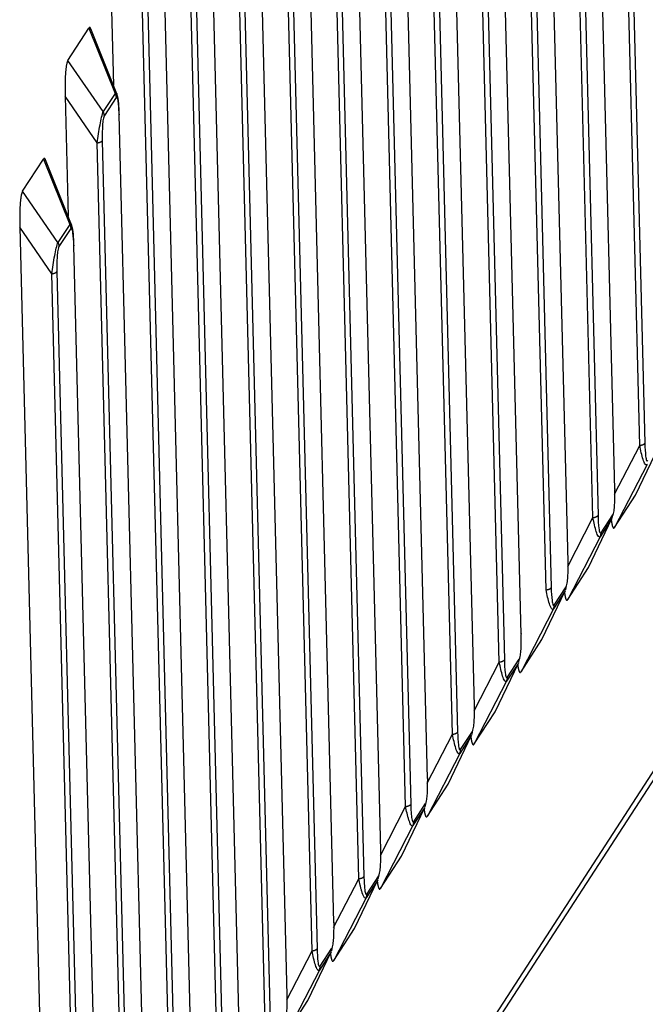
# Model space of a CAD drawing. Extents: x 33 to 1467, y 37 to 1093.
# Drawn here: x 1150 to 1170, y 744 to 776 of the extents above; entities that cross this region are included whole.
import ezdxf

# ---------------------------------------------------------------- set-up
doc = ezdxf.new("R2010")
doc.units = 0
doc.header["$LTSCALE"] = 20
doc.header["$MEASUREMENT"] = 0
doc.layers.add('6', color=7, linetype='CONTINUOUS')

msp = doc.modelspace()

# ---------------------------------------------------------------- linework, layer by layer
at = {"layer": '6', "color": 7, "linetype": 'Continuous'}
for p, q in [((1168.747, 803.498), (1169.78, 762.323)), ((1169.615, 762.253), (1168.581, 803.429)), ((1168.809, 760.825), (1167.775, 802.001)), ((1168.1, 759.918), (1167.067, 801.093)), ((1167.232, 801.163), (1168.265, 759.987)), ((1167.294, 758.49), (1166.261, 799.665)), ((1166.585, 757.582), (1165.552, 798.757)), ((1165.717, 798.827), (1166.751, 757.652)), ((1165.779, 756.154), (1164.746, 797.33)), ((1164.202, 796.492), (1165.236, 755.316)), ((1165.07, 755.247), (1164.037, 796.422)), ((1164.264, 753.819), (1163.231, 794.994)), ((1163.556, 752.911), (1162.522, 794.086)), ((1162.687, 794.156), (1163.721, 752.981)), ((1162.75, 751.483), (1161.716, 792.658)), ((1162.041, 750.575), (1161.007, 791.751)), ((1161.172, 791.82), (1162.206, 750.645)), ((1161.235, 749.148), (1160.201, 790.323)), ((1159.658, 789.485), (1160.691, 748.31)), ((1160.526, 748.24), (1159.492, 789.415)), ((1159.72, 746.812), (1158.686, 787.987)), ((1159.011, 745.904), (1157.977, 787.08)), ((1158.143, 787.149), (1159.176, 745.974)), ((1158.205, 744.476), (1157.171, 785.652)), ((1157.496, 743.569), (1156.462, 784.744)), ((1156.628, 784.814), (1157.661, 743.638)), ((1156.69, 742.141), (1155.704, 781.417)), ((1155.161, 780.579), (1156.147, 741.303)), ((1155.981, 741.233), (1154.995, 780.51)), ((1152.49, 777.782), (1152.587, 773.903)), ((1155.175, 739.805), (1154.237, 777.183)), ((1154.466, 738.897), (1153.528, 776.275)), ((1153.693, 776.345), (1154.632, 738.967)), ((1151.115, 774.709), (1151.79, 775.749)), ((1151.79, 775.749), (1152.637, 773.638)), ((1152.7, 773.621), (1151.854, 775.73)), ((1152.257, 773.052), (1151.115, 774.709)), ((1151.023, 773.547), (1151.12, 769.669)), ((1152.061, 772.041), (1151.023, 773.547)), ((1152.637, 773.638), (1152.257, 773.052)), ((1152.671, 773.51), (1152.291, 772.924)), ((1153.66, 737.47), (1152.77, 772.949)), ((1152.776, 772.949), (1152.776, 772.968)), ((1152.951, 736.562), (1152.061, 772.041)), ((1152.226, 772.111), (1153.117, 736.632)), ((1149.647, 770.475), (1150.322, 771.515)), ((1150.322, 771.515), (1151.17, 769.404)), ((1151.233, 769.387), (1150.387, 771.496)), ((1150.789, 768.818), (1149.647, 770.475)), ((1151.17, 769.404), (1150.789, 768.818)), ((1149.555, 769.313), (1150.482, 732.379)), ((1150.594, 767.807), (1149.555, 769.313)), ((1151.204, 769.275), (1150.823, 768.689)), ((1152.145, 735.134), (1151.303, 768.714)), ((1151.309, 768.714), (1151.309, 768.734)), ((1151.437, 734.226), (1150.594, 767.807)), ((1150.759, 767.876), (1151.602, 734.296)), ((1168.799, 760.674), (1169.615, 762.253)), ((1169.477, 760.645), (1170.232, 762.222)), ((1169.852, 761.636), (1168.802, 759.604)), ((1168.802, 759.604), (1169.477, 760.645)), ((1167.284, 758.338), (1168.1, 759.918)), ((1167.962, 758.309), (1168.717, 759.886)), ((1168.717, 759.886), (1168.337, 759.3)), ((1168.364, 759.426), (1168.745, 760.012)), ((1168.337, 759.3), (1167.287, 757.269)), ((1167.287, 757.269), (1167.962, 758.309)), ((1166.85, 757.091), (1167.23, 757.677)), ((1166.447, 755.974), (1167.202, 757.551)), ((1167.202, 757.551), (1166.822, 756.965)), ((1166.822, 756.965), (1165.773, 754.933)), ((1165.773, 754.933), (1166.447, 755.974)), ((1164.255, 753.667), (1165.07, 755.247)), ((1164.933, 753.638), (1165.687, 755.215)), ((1165.687, 755.215), (1165.307, 754.629)), ((1165.335, 754.755), (1165.715, 755.341)), ((1165.307, 754.629), (1164.258, 752.598)), ((1164.258, 752.598), (1164.933, 753.638)), ((1151.938, 723.78), (1171.188, 753.458)), ((1162.961, 740.489), (1171.2, 753.193)), ((1162.74, 751.332), (1163.556, 752.911)), ((1163.418, 751.303), (1164.172, 752.88)), ((1164.172, 752.88), (1163.792, 752.294)), ((1163.82, 752.419), (1164.2, 753.006)), ((1163.792, 752.294), (1162.743, 750.262)), ((1162.743, 750.262), (1163.418, 751.303)), ((1162.305, 750.084), (1162.685, 750.67)), ((1161.225, 748.996), (1162.041, 750.575)), ((1161.903, 748.967), (1162.657, 750.544)), ((1162.657, 750.544), (1162.277, 749.958)), ((1162.277, 749.958), (1161.228, 747.926)), ((1161.228, 747.926), (1161.903, 748.967)), ((1159.71, 746.66), (1160.526, 748.24)), ((1160.388, 746.632), (1161.143, 748.209)), ((1161.143, 748.209), (1160.762, 747.622)), ((1160.79, 747.748), (1161.17, 748.334)), ((1160.762, 747.622), (1159.713, 745.591)), ((1159.713, 745.591), (1160.388, 746.632)), ((1158.195, 744.325), (1159.011, 745.904)), ((1158.873, 744.296), (1159.628, 745.873)), ((1159.628, 745.873), (1159.248, 745.287)), ((1159.275, 745.413), (1159.655, 745.999)), ((1159.248, 745.287), (1158.198, 743.255)), ((1158.198, 743.255), (1158.873, 744.296))]:
    msp.add_line(p, q, dxfattribs=at)
for points in [[(1151.854, 775.73), (1151.852, 775.735, 0.005826), (1151.85, 775.739, 0.006379), (1151.848, 775.743, 0.007069), (1151.846, 775.747, 0.00788), (1151.844, 775.751, 0.008843), (1151.842, 775.754, 0.009913), (1151.84, 775.757, 0.011206), (1151.838, 775.76, 0.012665), (1151.836, 775.762, 0.014418), (1151.834, 775.764, 0.016368), (1151.832, 775.766, 0.018655), (1151.83, 775.768, 0.021096), (1151.828, 775.769, 0.023826), (1151.826, 775.771, 0.026524), (1151.824, 775.771, 0.028985), (1151.821, 775.772, 0.030726), (1151.819, 775.772, 0.032164), (1151.817, 775.772, 0.032958), (1151.815, 775.772, 0.031042), (1151.813, 775.771, 0.027406), (1151.81, 775.77, 0.027906), (1151.808, 775.769, 0.029694), (1151.806, 775.768, 0.019621), (1151.804, 775.766, 0.006207), (1151.802, 775.764, 0.023965), (1151.799, 775.762, 0.032093), (1151.795, 775.757, 0.012599), (1151.79, 775.749, 0.006053)], [(1151.115, 774.709), (1151.107, 774.695, 0.024159), (1151.099, 774.679, 0.018907), (1151.092, 774.661, 0.014782), (1151.085, 774.64, 0.011876), (1151.079, 774.616, 0.009683), (1151.073, 774.591, 0.00808), (1151.067, 774.563, 0.006812), (1151.061, 774.533, 0.005845), (1151.056, 774.5, 0.00506), (1151.051, 774.466, 0.004438), (1151.047, 774.43, 0.003921), (1151.043, 774.392, 0.003497), (1151.039, 774.353, 0.003143), (1151.035, 774.312, 0.002847), (1151.032, 774.27, 0.002588), (1151.03, 774.226, 0.002357), (1151.027, 774.182, 0.002186), (1151.025, 774.136, 0.00205), (1151.023, 774.089, 0.001863), (1151.022, 774.042, 0.001645), (1151.021, 773.994, 0.001673), (1151.02, 773.945, 0.001815), (1151.019, 773.895, 0.001349), (1151.019, 773.847, 0.000558), (1151.019, 773.803, 0.001678), (1151.019, 773.747, 0.002621), (1151.021, 773.661, 0.001266), (1151.023, 773.547, 0.000682)], [(1152.637, 773.638), (1152.639, 773.634, -0.003696), (1152.641, 773.63, -0.003687), (1152.643, 773.626, -0.00369), (1152.645, 773.622, -0.003711), (1152.646, 773.618, -0.003726), (1152.648, 773.614, -0.003737), (1152.65, 773.61, -0.003748), (1152.652, 773.605, -0.003761), (1152.653, 773.601, -0.003772), (1152.655, 773.597, -0.003785), (1152.656, 773.593, -0.003794), (1152.658, 773.588, -0.003803), (1152.659, 773.584, -0.003816), (1152.66, 773.58, -0.003833), (1152.661, 773.575, -0.003833), (1152.662, 773.571, -0.003819), (1152.663, 773.567, -0.00386), (1152.664, 773.562, -0.003945), (1152.665, 773.558, -0.003843), (1152.666, 773.554, -0.003599), (1152.667, 773.549, -0.003972), (1152.668, 773.545, -0.004731), (1152.668, 773.54, -0.003614), (1152.669, 773.536, -0.001275), (1152.669, 773.532, -0.005076), (1152.67, 773.527, -0.008753), (1152.67, 773.52, -0.004314), (1152.671, 773.51, -0.002297)], [(1152.291, 772.924), (1152.291, 772.928, 0.003935), (1152.29, 772.932, 0.00391), (1152.29, 772.937, 0.003896), (1152.29, 772.941, 0.003901), (1152.289, 772.946, 0.0039), (1152.289, 772.95, 0.003895), (1152.288, 772.954, 0.003888), (1152.288, 772.959, 0.003885), (1152.287, 772.963, 0.003879), (1152.286, 772.968, 0.003874), (1152.285, 772.972, 0.003866), (1152.284, 772.976, 0.003858), (1152.283, 772.981, 0.003853), (1152.282, 772.985, 0.003852), (1152.281, 772.989, 0.003834), (1152.28, 772.994, 0.003803), (1152.279, 772.998, 0.003826), (1152.277, 773.002, 0.003893), (1152.276, 773.007, 0.003775), (1152.275, 773.011, 0.00352), (1152.273, 773.015, 0.003867), (1152.271, 773.019, 0.004584), (1152.27, 773.024, 0.003483), (1152.268, 773.028, 0.001225), (1152.267, 773.031, 0.004867), (1152.265, 773.036, 0.008322), (1152.261, 773.043, 0.004072), (1152.257, 773.052, 0.002161)], [(1152.776, 772.968), (1152.776, 772.968, -0.005664), (1152.776, 772.967, -0.005677), (1152.776, 772.966, -0.00567), (1152.776, 772.966, -0.005642), (1152.776, 772.965, -0.005615), (1152.776, 772.964, -0.005584), (1152.776, 772.964, -0.005549), (1152.776, 772.963, -0.005507), (1152.775, 772.962, -0.005462), (1152.775, 772.962, -0.005413), (1152.775, 772.961, -0.005358), (1152.775, 772.96, -0.005298), (1152.775, 772.96, -0.005241), (1152.775, 772.959, -0.005186), (1152.774, 772.958, -0.005107), (1152.774, 772.958, -0.005008), (1152.774, 772.957, -0.004978), (1152.774, 772.956, -0.005), (1152.773, 772.956, -0.004786), (1152.773, 772.955, -0.004407), (1152.773, 772.954, -0.004777), (1152.773, 772.954, -0.005572), (1152.772, 772.953, -0.004165), (1152.772, 772.952, -0.001454), (1152.772, 772.952, -0.005716), (1152.771, 772.951, -0.009487), (1152.771, 772.95, -0.004519), (1152.77, 772.949, -0.002371)], [(1152.061, 772.041), (1152.069, 772.042, 0.002878), (1152.077, 772.044, 0.002903), (1152.085, 772.045, 0.002971), (1152.093, 772.047, 0.003106), (1152.1, 772.049, 0.003234), (1152.108, 772.051, 0.003361), (1152.115, 772.053, 0.003501), (1152.122, 772.054, 0.003659), (1152.13, 772.057, 0.003832), (1152.137, 772.059, 0.004019), (1152.143, 772.061, 0.004226), (1152.15, 772.063, 0.004448), (1152.156, 772.065, 0.004703), (1152.162, 772.068, 0.004982), (1152.168, 772.07, 0.005279), (1152.174, 772.073, 0.005575), (1152.179, 772.075, 0.005996), (1152.185, 772.078, 0.006522), (1152.19, 772.08, 0.006823), (1152.194, 772.083, 0.006844), (1152.199, 772.086, 0.008057), (1152.203, 772.088, 0.010336), (1152.207, 772.091, 0.008735), (1152.21, 772.094, 0.003477), (1152.213, 772.096, 0.013269), (1152.217, 772.099, 0.026691), (1152.221, 772.104, 0.0154), (1152.226, 772.111, 0.008855)], [(1150.387, 771.496), (1150.385, 771.5, 0.005831), (1150.383, 771.505, 0.006384), (1150.381, 771.509, 0.007074), (1150.379, 771.513, 0.007886), (1150.377, 771.516, 0.00885), (1150.375, 771.52, 0.009922), (1150.373, 771.523, 0.011217), (1150.371, 771.525, 0.012677), (1150.369, 771.528, 0.014432), (1150.367, 771.53, 0.016384), (1150.365, 771.532, 0.018673), (1150.363, 771.534, 0.021116), (1150.361, 771.535, 0.023848), (1150.358, 771.536, 0.026546), (1150.356, 771.537, 0.029004), (1150.354, 771.538, 0.030741), (1150.352, 771.538, 0.032172), (1150.35, 771.538, 0.032957), (1150.348, 771.537, 0.031033), (1150.345, 771.537, 0.027392), (1150.343, 771.536, 0.027887), (1150.341, 771.535, 0.029669), (1150.339, 771.533, 0.019603), (1150.336, 771.532, 0.006201), (1150.334, 771.53, 0.023942), (1150.332, 771.527, 0.03206), (1150.328, 771.522, 0.012587), (1150.322, 771.515, 0.006047)], [(1149.647, 770.474), (1149.64, 770.461, 0.024167), (1149.632, 770.445, 0.018913), (1149.625, 770.426, 0.014786), (1149.618, 770.405, 0.01188), (1149.612, 770.382, 0.009685), (1149.605, 770.356, 0.008082), (1149.6, 770.328, 0.006813), (1149.594, 770.298, 0.005846), (1149.589, 770.266, 0.005061), (1149.584, 770.232, 0.004438), (1149.58, 770.196, 0.003921), (1149.575, 770.158, 0.003497), (1149.572, 770.119, 0.003144), (1149.568, 770.078, 0.002847), (1149.565, 770.036, 0.002588), (1149.562, 769.992, 0.002358), (1149.56, 769.947, 0.002186), (1149.558, 769.902, 0.00205), (1149.556, 769.855, 0.001863), (1149.555, 769.808, 0.001645), (1149.554, 769.76, 0.001673), (1149.553, 769.711, 0.001815), (1149.552, 769.66, 0.001349), (1149.552, 769.612, 0.000558), (1149.552, 769.569, 0.001678), (1149.552, 769.513, 0.002621), (1149.553, 769.426, 0.001266), (1149.555, 769.313, 0.000682)], [(1151.17, 769.404), (1151.172, 769.4, -0.0037), (1151.174, 769.396, -0.003691), (1151.176, 769.392, -0.003694), (1151.177, 769.388, -0.003714), (1151.179, 769.384, -0.003729), (1151.181, 769.379, -0.00374), (1151.183, 769.375, -0.00375), (1151.184, 769.371, -0.003763), (1151.186, 769.367, -0.003775), (1151.188, 769.363, -0.003786), (1151.189, 769.358, -0.003796), (1151.19, 769.354, -0.003805), (1151.192, 769.35, -0.003817), (1151.193, 769.345, -0.003833), (1151.194, 769.341, -0.003833), (1151.195, 769.337, -0.003819), (1151.196, 769.332, -0.00386), (1151.197, 769.328, -0.003944), (1151.198, 769.324, -0.003842), (1151.199, 769.319, -0.003598), (1151.2, 769.315, -0.00397), (1151.2, 769.311, -0.004729), (1151.201, 769.306, -0.003612), (1151.202, 769.302, -0.001274), (1151.202, 769.298, -0.005073), (1151.203, 769.293, -0.008747), (1151.203, 769.285, -0.004311), (1151.204, 769.275, -0.002295)], [(1150.789, 768.818), (1150.791, 768.814, -0.003688), (1150.793, 768.81, -0.003679), (1150.795, 768.806, -0.003681), (1150.797, 768.802, -0.003702), (1150.799, 768.798, -0.003717), (1150.801, 768.793, -0.003728), (1150.803, 768.789, -0.003738), (1150.804, 768.785, -0.003751), (1150.806, 768.781, -0.003762), (1150.807, 768.777, -0.003774), (1150.809, 768.772, -0.003784), (1150.81, 768.768, -0.003793), (1150.812, 768.764, -0.003805), (1150.813, 768.759, -0.003821), (1150.814, 768.755, -0.003822), (1150.815, 768.751, -0.003807), (1150.816, 768.746, -0.003848), (1150.817, 768.742, -0.003933), (1150.818, 768.738, -0.003831), (1150.819, 768.733, -0.003588), (1150.82, 768.729, -0.003959), (1150.82, 768.724, -0.004716), (1150.821, 768.72, -0.003602), (1150.822, 768.716, -0.001271), (1150.822, 768.712, -0.00506), (1150.822, 768.707, -0.008725), (1150.823, 768.699, -0.004301), (1150.823, 768.689, -0.00229)], [(1151.309, 768.734), (1151.309, 768.733, -0.00567), (1151.309, 768.733, -0.005684), (1151.309, 768.732, -0.005676), (1151.309, 768.731, -0.005648), (1151.309, 768.731, -0.00562), (1151.309, 768.73, -0.005589), (1151.308, 768.729, -0.005554), (1151.308, 768.729, -0.005511), (1151.308, 768.728, -0.005466), (1151.308, 768.727, -0.005417), (1151.308, 768.727, -0.005362), (1151.308, 768.726, -0.005301), (1151.308, 768.725, -0.005244), (1151.307, 768.725, -0.005189), (1151.307, 768.724, -0.005109), (1151.307, 768.723, -0.00501), (1151.307, 768.723, -0.00498), (1151.307, 768.722, -0.005002), (1151.306, 768.721, -0.004787), (1151.306, 768.721, -0.004408), (1151.306, 768.72, -0.004778), (1151.305, 768.719, -0.005573), (1151.305, 768.719, -0.004165), (1151.305, 768.718, -0.001454), (1151.304, 768.718, -0.005716), (1151.304, 768.717, -0.009486), (1151.303, 768.716, -0.004518), (1151.303, 768.714, -0.00237)], [(1150.594, 767.807), (1150.602, 767.808, 0.002881), (1150.61, 767.809, 0.002906), (1150.618, 767.811, 0.002975), (1150.625, 767.813, 0.00311), (1150.633, 767.814, 0.003238), (1150.641, 767.816, 0.003365), (1150.648, 767.818, 0.003505), (1150.655, 767.82, 0.003664), (1150.662, 767.822, 0.003837), (1150.669, 767.824, 0.004024), (1150.676, 767.826, 0.004231), (1150.683, 767.829, 0.004453), (1150.689, 767.831, 0.004708), (1150.695, 767.833, 0.004987), (1150.701, 767.836, 0.005285), (1150.707, 767.838, 0.00558), (1150.712, 767.841, 0.006002), (1150.717, 767.843, 0.006527), (1150.722, 767.846, 0.006829), (1150.727, 767.849, 0.006849), (1150.732, 767.851, 0.008063), (1150.736, 767.854, 0.010343), (1150.74, 767.857, 0.00874), (1150.743, 767.86, 0.003479), (1150.746, 767.862, 0.013276), (1150.75, 767.865, 0.026698), (1150.754, 767.87, 0.015401), (1150.759, 767.876, 0.008854)], [(1169.615, 762.253), (1169.623, 762.255, 0.002881), (1169.631, 762.256, 0.002906), (1169.639, 762.258, 0.002974), (1169.647, 762.26, 0.003109), (1169.654, 762.261, 0.003238), (1169.662, 762.263, 0.003364), (1169.669, 762.265, 0.003504), (1169.677, 762.267, 0.003663), (1169.684, 762.269, 0.003836), (1169.691, 762.271, 0.004023), (1169.697, 762.273, 0.00423), (1169.704, 762.276, 0.004452), (1169.71, 762.278, 0.004707), (1169.717, 762.28, 0.004985), (1169.722, 762.283, 0.005283), (1169.728, 762.285, 0.005578), (1169.734, 762.288, 0.006), (1169.739, 762.29, 0.006525), (1169.744, 762.293, 0.006826), (1169.749, 762.296, 0.006846), (1169.753, 762.298, 0.008059), (1169.757, 762.301, 0.010338), (1169.761, 762.304, 0.008735), (1169.765, 762.306, 0.003477), (1169.768, 762.309, 0.013268), (1169.771, 762.312, 0.026681), (1169.775, 762.317, 0.015391), (1169.78, 762.323, 0.008848)], [(1168.1, 759.918), (1168.108, 759.919, 0.00288), (1168.116, 759.921, 0.002905), (1168.124, 759.922, 0.002973), (1168.132, 759.924, 0.003108), (1168.139, 759.926, 0.003237), (1168.147, 759.928, 0.003363), (1168.154, 759.929, 0.003503), (1168.162, 759.931, 0.003662), (1168.169, 759.933, 0.003835), (1168.176, 759.936, 0.004022), (1168.183, 759.938, 0.004229), (1168.189, 759.94, 0.004451), (1168.196, 759.942, 0.004706), (1168.202, 759.945, 0.004985), (1168.208, 759.947, 0.005282), (1168.213, 759.95, 0.005578), (1168.219, 759.952, 0.005999), (1168.224, 759.955, 0.006525), (1168.229, 759.957, 0.006826), (1168.234, 759.96, 0.006847), (1168.238, 759.963, 0.00806), (1168.242, 759.965, 0.010339), (1168.246, 759.968, 0.008737), (1168.25, 759.971, 0.003478), (1168.253, 759.973, 0.013271), (1168.256, 759.976, 0.026691), (1168.26, 759.981, 0.015398), (1168.266, 759.987, 0.008853)], [(1168.695, 759.84), (1168.697, 759.82, 0.002038), (1168.7, 759.801, 0.002156), (1168.702, 759.782, 0.002329), (1168.705, 759.764, 0.002568), (1168.708, 759.746, 0.002835), (1168.711, 759.73, 0.003129), (1168.714, 759.714, 0.003481), (1168.717, 759.699, 0.003895), (1168.72, 759.685, 0.004397), (1168.723, 759.671, 0.004987), (1168.726, 759.659, 0.00572), (1168.73, 759.647, 0.006598), (1168.733, 759.636, 0.007731), (1168.737, 759.626, 0.009137), (1168.74, 759.617, 0.010948), (1168.744, 759.61, 0.013167), (1168.748, 759.603, 0.01643), (1168.752, 759.596, 0.020995), (1168.756, 759.591, 0.026104), (1168.76, 759.587, 0.030725), (1168.763, 759.584, 0.042958), (1168.768, 759.582, 0.064686), (1168.772, 759.582, 0.056457), (1168.776, 759.582, 0.019353), (1168.78, 759.582, 0.07931), (1168.785, 759.585, 0.099163), (1168.792, 759.593, 0.031691), (1168.802, 759.604, 0.013769)], [(1168.337, 759.3), (1168.339, 759.304, 0.00411), (1168.34, 759.308, 0.00409), (1168.342, 759.312, 0.004082), (1168.344, 759.316, 0.004094), (1168.346, 759.32, 0.004099), (1168.347, 759.324, 0.004099), (1168.349, 759.328, 0.004098), (1168.35, 759.332, 0.0041), (1168.351, 759.336, 0.004099), (1168.353, 759.34, 0.004098), (1168.354, 759.344, 0.004095), (1168.355, 759.349, 0.00409), (1168.356, 759.353, 0.004089), (1168.357, 759.357, 0.004092), (1168.358, 759.361, 0.004077), (1168.359, 759.365, 0.004047), (1168.36, 759.37, 0.004075), (1168.361, 759.374, 0.004148), (1168.361, 759.378, 0.004025), (1168.362, 759.383, 0.003755), (1168.363, 759.387, 0.004128), (1168.363, 759.391, 0.004895), (1168.364, 759.396, 0.003721), (1168.364, 759.4, 0.001309), (1168.364, 759.404, 0.005201), (1168.364, 759.409, 0.008896), (1168.364, 759.416, 0.004353), (1168.364, 759.426, 0.002311)], [(1166.585, 757.582), (1166.593, 757.584, 0.002879), (1166.601, 757.585, 0.002904), (1166.609, 757.587, 0.002972), (1166.617, 757.588, 0.003107), (1166.625, 757.59, 0.003236), (1166.632, 757.592, 0.003362), (1166.64, 757.594, 0.003502), (1166.647, 757.596, 0.003661), (1166.654, 757.598, 0.003834), (1166.661, 757.6, 0.004021), (1166.668, 757.602, 0.004228), (1166.674, 757.604, 0.00445), (1166.681, 757.607, 0.004705), (1166.687, 757.609, 0.004984), (1166.693, 757.611, 0.005281), (1166.698, 757.614, 0.005577), (1166.704, 757.616, 0.005999), (1166.709, 757.619, 0.006524), (1166.714, 757.622, 0.006826), (1166.719, 757.624, 0.006847), (1166.723, 757.627, 0.008061), (1166.727, 757.63, 0.010341), (1166.731, 757.633, 0.008739), (1166.735, 757.635, 0.003479), (1166.738, 757.638, 0.013275), (1166.741, 757.641, 0.026702), (1166.745, 757.646, 0.015406), (1166.751, 757.652, 0.008858)], [(1167.18, 757.505), (1167.182, 757.485, 0.002037), (1167.185, 757.465, 0.002156), (1167.188, 757.446, 0.002328), (1167.19, 757.428, 0.002567), (1167.193, 757.411, 0.002834), (1167.196, 757.394, 0.003128), (1167.199, 757.378, 0.00348), (1167.202, 757.363, 0.003894), (1167.205, 757.349, 0.004396), (1167.208, 757.336, 0.004986), (1167.212, 757.323, 0.005719), (1167.215, 757.311, 0.006596), (1167.218, 757.301, 0.007729), (1167.222, 757.291, 0.009134), (1167.226, 757.282, 0.010944), (1167.229, 757.274, 0.013163), (1167.233, 757.267, 0.016425), (1167.237, 757.261, 0.020989), (1167.241, 757.256, 0.026098), (1167.245, 757.252, 0.03072), (1167.249, 757.249, 0.042953), (1167.253, 757.247, 0.064686), (1167.257, 757.246, 0.056465), (1167.261, 757.246, 0.019357), (1167.265, 757.246, 0.079331), (1167.27, 757.249, 0.09919), (1167.277, 757.257, 0.031697), (1167.287, 757.269, 0.013772)], [(1166.822, 756.965), (1166.824, 756.969, 0.004119), (1166.826, 756.973, 0.004098), (1166.827, 756.976, 0.004089), (1166.829, 756.98, 0.004101), (1166.831, 756.984, 0.004104), (1166.832, 756.988, 0.004104), (1166.834, 756.992, 0.004103), (1166.835, 756.996, 0.004104), (1166.837, 757.001, 0.004102), (1166.838, 757.005, 0.004101), (1166.839, 757.009, 0.004097), (1166.84, 757.013, 0.004092), (1166.841, 757.017, 0.00409), (1166.842, 757.021, 0.004092), (1166.843, 757.026, 0.004076), (1166.844, 757.03, 0.004046), (1166.845, 757.034, 0.004073), (1166.846, 757.038, 0.004146), (1166.847, 757.043, 0.004022), (1166.847, 757.047, 0.003752), (1166.848, 757.051, 0.004124), (1166.848, 757.056, 0.004889), (1166.849, 757.06, 0.003716), (1166.849, 757.064, 0.001308), (1166.849, 757.068, 0.005193), (1166.849, 757.073, 0.008881), (1166.85, 757.081, 0.004345), (1166.85, 757.091, 0.002306)], [(1165.07, 755.247), (1165.078, 755.248, 0.002878), (1165.086, 755.25, 0.002902), (1165.094, 755.251, 0.002971), (1165.102, 755.253, 0.003106), (1165.11, 755.255, 0.003234), (1165.117, 755.256, 0.003361), (1165.125, 755.258, 0.003501), (1165.132, 755.26, 0.00366), (1165.139, 755.262, 0.003833), (1165.146, 755.264, 0.00402), (1165.153, 755.267, 0.004227), (1165.159, 755.269, 0.004449), (1165.166, 755.271, 0.004704), (1165.172, 755.273, 0.004983), (1165.178, 755.276, 0.005281), (1165.184, 755.278, 0.005576), (1165.189, 755.281, 0.005999), (1165.194, 755.283, 0.006524), (1165.199, 755.286, 0.006826), (1165.204, 755.289, 0.006847), (1165.208, 755.291, 0.008061), (1165.212, 755.294, 0.010342), (1165.216, 755.297, 0.00874), (1165.22, 755.3, 0.00348), (1165.223, 755.302, 0.013279), (1165.226, 755.305, 0.026712), (1165.231, 755.31, 0.015413), (1165.236, 755.316, 0.008863)], [(1165.665, 755.169), (1165.668, 755.149, 0.002037), (1165.67, 755.13, 0.002156), (1165.673, 755.111, 0.002328), (1165.675, 755.093, 0.002567), (1165.678, 755.075, 0.002834), (1165.681, 755.059, 0.003128), (1165.684, 755.043, 0.00348), (1165.687, 755.028, 0.003894), (1165.69, 755.014, 0.004396), (1165.693, 755, 0.004986), (1165.697, 754.988, 0.005719), (1165.7, 754.976, 0.006597), (1165.704, 754.965, 0.00773), (1165.707, 754.955, 0.009136), (1165.711, 754.946, 0.010947), (1165.714, 754.938, 0.013168), (1165.718, 754.931, 0.016432), (1165.722, 754.925, 0.021), (1165.726, 754.92, 0.026115), (1165.73, 754.916, 0.030742), (1165.734, 754.913, 0.042988), (1165.738, 754.911, 0.064737), (1165.742, 754.911, 0.056498), (1165.746, 754.91, 0.019364), (1165.75, 754.911, 0.079343), (1165.755, 754.914, 0.099142), (1165.762, 754.921, 0.031674), (1165.773, 754.933, 0.013761)], [(1165.307, 754.629), (1165.309, 754.633, 0.00412), (1165.311, 754.637, 0.0041), (1165.312, 754.641, 0.004091), (1165.314, 754.645, 0.004103), (1165.316, 754.649, 0.004107), (1165.317, 754.653, 0.004107), (1165.319, 754.657, 0.004106), (1165.32, 754.661, 0.004107), (1165.322, 754.665, 0.004105), (1165.323, 754.669, 0.004104), (1165.324, 754.673, 0.0041), (1165.325, 754.677, 0.004095), (1165.327, 754.682, 0.004094), (1165.328, 754.686, 0.004096), (1165.329, 754.69, 0.004081), (1165.329, 754.694, 0.00405), (1165.33, 754.699, 0.004077), (1165.331, 754.703, 0.00415), (1165.332, 754.707, 0.004027), (1165.332, 754.712, 0.003756), (1165.333, 754.716, 0.004129), (1165.333, 754.72, 0.004895), (1165.334, 754.725, 0.00372), (1165.334, 754.729, 0.001309), (1165.334, 754.733, 0.0052), (1165.335, 754.738, 0.008893), (1165.335, 754.745, 0.004351), (1165.335, 754.755, 0.002309)], [(1163.556, 752.911), (1163.564, 752.912, 0.002882), (1163.572, 752.914, 0.002907), (1163.579, 752.916, 0.002975), (1163.587, 752.917, 0.00311), (1163.595, 752.919, 0.003238), (1163.602, 752.921, 0.003365), (1163.61, 752.923, 0.003505), (1163.617, 752.925, 0.003664), (1163.624, 752.927, 0.003837), (1163.631, 752.929, 0.004023), (1163.638, 752.931, 0.00423), (1163.645, 752.933, 0.004452), (1163.651, 752.936, 0.004708), (1163.657, 752.938, 0.004986), (1163.663, 752.94, 0.005283), (1163.669, 752.943, 0.005579), (1163.674, 752.945, 0.006), (1163.679, 752.948, 0.006525), (1163.684, 752.951, 0.006826), (1163.689, 752.953, 0.006846), (1163.693, 752.956, 0.008059), (1163.698, 752.959, 0.010337), (1163.702, 752.961, 0.008734), (1163.705, 752.964, 0.003477), (1163.708, 752.966, 0.013266), (1163.711, 752.97, 0.026676), (1163.716, 752.974, 0.015387), (1163.721, 752.981, 0.008846)], [(1164.15, 752.834), (1164.153, 752.813, 0.002036), (1164.155, 752.794, 0.002155), (1164.158, 752.775, 0.002328), (1164.161, 752.757, 0.002566), (1164.163, 752.74, 0.002833), (1164.166, 752.723, 0.003127), (1164.169, 752.707, 0.003479), (1164.172, 752.692, 0.003893), (1164.175, 752.678, 0.004394), (1164.179, 752.665, 0.004984), (1164.182, 752.652, 0.005717), (1164.185, 752.64, 0.006595), (1164.189, 752.63, 0.007728), (1164.192, 752.62, 0.009133), (1164.196, 752.611, 0.010944), (1164.199, 752.603, 0.013164), (1164.203, 752.596, 0.016428), (1164.207, 752.59, 0.020995), (1164.211, 752.585, 0.026109), (1164.215, 752.581, 0.030737), (1164.219, 752.578, 0.042983), (1164.223, 752.576, 0.064738), (1164.227, 752.575, 0.056506), (1164.231, 752.575, 0.019369), (1164.235, 752.575, 0.079364), (1164.24, 752.578, 0.099169), (1164.248, 752.586, 0.03168), (1164.258, 752.598, 0.013763)], [(1163.792, 752.294), (1163.794, 752.297, 0.004113), (1163.796, 752.301, 0.004093), (1163.798, 752.305, 0.004084), (1163.799, 752.309, 0.004096), (1163.801, 752.313, 0.0041), (1163.802, 752.317, 0.0041), (1163.804, 752.321, 0.004099), (1163.805, 752.325, 0.0041), (1163.807, 752.329, 0.004099), (1163.808, 752.333, 0.004098), (1163.809, 752.338, 0.004094), (1163.811, 752.342, 0.00409), (1163.812, 752.346, 0.004088), (1163.813, 752.35, 0.004091), (1163.814, 752.354, 0.004075), (1163.815, 752.359, 0.004045), (1163.815, 752.363, 0.004072), (1163.816, 752.367, 0.004145), (1163.817, 752.372, 0.004022), (1163.817, 752.376, 0.003752), (1163.818, 752.38, 0.004124), (1163.818, 752.385, 0.00489), (1163.819, 752.389, 0.003717), (1163.819, 752.393, 0.001308), (1163.82, 752.397, 0.005195), (1163.82, 752.402, 0.008885), (1163.82, 752.41, 0.004347), (1163.82, 752.419, 0.002307)], [(1162.041, 750.575), (1162.049, 750.577, 0.002881), (1162.057, 750.578, 0.002905), (1162.065, 750.58, 0.002974), (1162.072, 750.582, 0.003109), (1162.08, 750.583, 0.003237), (1162.088, 750.585, 0.003364), (1162.095, 750.587, 0.003504), (1162.102, 750.589, 0.003663), (1162.109, 750.591, 0.003836), (1162.116, 750.593, 0.004022), (1162.123, 750.595, 0.004229), (1162.13, 750.598, 0.004451), (1162.136, 750.6, 0.004707), (1162.142, 750.602, 0.004985), (1162.148, 750.605, 0.005283), (1162.154, 750.607, 0.005578), (1162.159, 750.61, 0.006), (1162.164, 750.612, 0.006525), (1162.169, 750.615, 0.006826), (1162.174, 750.618, 0.006847), (1162.179, 750.62, 0.00806), (1162.183, 750.623, 0.010338), (1162.187, 750.626, 0.008736), (1162.19, 750.628, 0.003478), (1162.193, 750.631, 0.01327), (1162.197, 750.634, 0.026686), (1162.201, 750.639, 0.015395), (1162.206, 750.645, 0.008851)], [(1162.635, 750.498), (1162.638, 750.478, 0.002038), (1162.64, 750.458, 0.002156), (1162.643, 750.44, 0.002329), (1162.646, 750.421, 0.002568), (1162.648, 750.404, 0.002835), (1162.651, 750.387, 0.003129), (1162.654, 750.372, 0.003482), (1162.657, 750.357, 0.003895), (1162.66, 750.342, 0.004397), (1162.664, 750.329, 0.004987), (1162.667, 750.316, 0.005721), (1162.67, 750.305, 0.006599), (1162.674, 750.294, 0.007732), (1162.677, 750.284, 0.009138), (1162.681, 750.275, 0.010949), (1162.685, 750.267, 0.01317), (1162.688, 750.26, 0.016433), (1162.692, 750.254, 0.021), (1162.696, 750.249, 0.026111), (1162.7, 750.245, 0.030735), (1162.704, 750.242, 0.042972), (1162.708, 750.24, 0.064705), (1162.712, 750.239, 0.056467), (1162.716, 750.239, 0.019355), (1162.72, 750.24, 0.079311), (1162.725, 750.243, 0.09914), (1162.733, 750.25, 0.031682), (1162.743, 750.262, 0.013765)], [(1162.277, 749.958), (1162.279, 749.962, 0.004115), (1162.281, 749.966, 0.004095), (1162.283, 749.97, 0.004086), (1162.284, 749.974, 0.004099), (1162.286, 749.978, 0.004103), (1162.288, 749.982, 0.004103), (1162.289, 749.986, 0.004102), (1162.291, 749.99, 0.004103), (1162.292, 749.994, 0.004102), (1162.293, 749.998, 0.004102), (1162.294, 750.002, 0.004098), (1162.296, 750.006, 0.004093), (1162.297, 750.01, 0.004092), (1162.298, 750.015, 0.004095), (1162.299, 750.019, 0.004079), (1162.3, 750.023, 0.004049), (1162.3, 750.027, 0.004076), (1162.301, 750.032, 0.00415), (1162.302, 750.036, 0.004026), (1162.303, 750.04, 0.003756), (1162.303, 750.045, 0.004129), (1162.304, 750.049, 0.004896), (1162.304, 750.053, 0.003721), (1162.304, 750.058, 0.00131), (1162.305, 750.061, 0.005201), (1162.305, 750.066, 0.008896), (1162.305, 750.074, 0.004353), (1162.305, 750.084, 0.00231)], [(1160.526, 748.24), (1160.534, 748.241, 0.002881), (1160.542, 748.243, 0.002906), (1160.55, 748.244, 0.002974), (1160.557, 748.246, 0.003109), (1160.565, 748.248, 0.003238), (1160.573, 748.25, 0.003365), (1160.58, 748.251, 0.003505), (1160.587, 748.253, 0.003664), (1160.594, 748.256, 0.003837), (1160.601, 748.258, 0.004024), (1160.608, 748.26, 0.004231), (1160.615, 748.262, 0.004453), (1160.621, 748.264, 0.004709), (1160.627, 748.267, 0.004988), (1160.633, 748.269, 0.005286), (1160.639, 748.272, 0.005581), (1160.644, 748.274, 0.006004), (1160.65, 748.277, 0.006529), (1160.655, 748.279, 0.006831), (1160.659, 748.282, 0.006852), (1160.664, 748.285, 0.008066), (1160.668, 748.287, 0.010347), (1160.672, 748.29, 0.008744), (1160.675, 748.293, 0.003481), (1160.678, 748.295, 0.013283), (1160.682, 748.298, 0.026714), (1160.686, 748.303, 0.015411), (1160.691, 748.31, 0.00886)], [(1161.12, 748.162), (1161.123, 748.142, 0.002037), (1161.125, 748.123, 0.002156), (1161.128, 748.104, 0.002328), (1161.131, 748.086, 0.002567), (1161.134, 748.069, 0.002834), (1161.136, 748.052, 0.003128), (1161.139, 748.036, 0.003481), (1161.142, 748.021, 0.003894), (1161.146, 748.007, 0.004396), (1161.149, 747.993, 0.004986), (1161.152, 747.981, 0.005719), (1161.155, 747.969, 0.006597), (1161.159, 747.958, 0.00773), (1161.162, 747.948, 0.009135), (1161.166, 747.94, 0.010946), (1161.17, 747.932, 0.013166), (1161.173, 747.925, 0.016429), (1161.177, 747.919, 0.020994), (1161.181, 747.914, 0.026105), (1161.185, 747.909, 0.030729), (1161.189, 747.906, 0.042967), (1161.193, 747.905, 0.064705), (1161.198, 747.904, 0.056476), (1161.202, 747.904, 0.019359), (1161.205, 747.904, 0.079331), (1161.21, 747.907, 0.099167), (1161.218, 747.915, 0.031687), (1161.228, 747.926, 0.013767)], [(1160.762, 747.622), (1160.764, 747.626, 0.004111), (1160.766, 747.63, 0.004091), (1160.768, 747.634, 0.004082), (1160.77, 747.638, 0.004094), (1160.771, 747.642, 0.004098), (1160.773, 747.646, 0.004099), (1160.774, 747.65, 0.004097), (1160.776, 747.654, 0.004099), (1160.777, 747.658, 0.004097), (1160.778, 747.662, 0.004097), (1160.78, 747.666, 0.004093), (1160.781, 747.671, 0.004089), (1160.782, 747.675, 0.004087), (1160.783, 747.679, 0.00409), (1160.784, 747.683, 0.004074), (1160.785, 747.688, 0.004044), (1160.786, 747.692, 0.004072), (1160.786, 747.696, 0.004145), (1160.787, 747.7, 0.004022), (1160.788, 747.705, 0.003752), (1160.788, 747.709, 0.004124), (1160.789, 747.713, 0.00489), (1160.789, 747.718, 0.003717), (1160.789, 747.722, 0.001308), (1160.79, 747.726, 0.005195), (1160.79, 747.731, 0.008887), (1160.79, 747.738, 0.004348), (1160.79, 747.748, 0.002308)], [(1159.011, 745.904), (1159.019, 745.906, 0.002879), (1159.027, 745.907, 0.002904), (1159.035, 745.909, 0.002972), (1159.043, 745.91, 0.003107), (1159.05, 745.912, 0.003235), (1159.058, 745.914, 0.003362), (1159.065, 745.916, 0.003502), (1159.072, 745.918, 0.00366), (1159.08, 745.92, 0.003833), (1159.087, 745.922, 0.00402), (1159.093, 745.924, 0.004227), (1159.1, 745.926, 0.004449), (1159.106, 745.929, 0.004704), (1159.112, 745.931, 0.004982), (1159.118, 745.934, 0.005279), (1159.124, 745.936, 0.005575), (1159.13, 745.939, 0.005996), (1159.135, 745.941, 0.006521), (1159.14, 745.944, 0.006822), (1159.144, 745.946, 0.006843), (1159.149, 745.949, 0.008055), (1159.153, 745.952, 0.010333), (1159.157, 745.955, 0.008732), (1159.16, 745.957, 0.003476), (1159.164, 745.96, 0.013264), (1159.167, 745.963, 0.026677), (1159.171, 745.968, 0.01539), (1159.176, 745.974, 0.008849)], [(1159.606, 745.827), (1159.608, 745.807, 0.002037), (1159.611, 745.787, 0.002155), (1159.613, 745.768, 0.002328), (1159.616, 745.75, 0.002566), (1159.619, 745.733, 0.002834), (1159.622, 745.716, 0.003127), (1159.625, 745.7, 0.00348), (1159.628, 745.685, 0.003893), (1159.631, 745.671, 0.004395), (1159.634, 745.658, 0.004985), (1159.637, 745.645, 0.005717), (1159.641, 745.634, 0.006595), (1159.644, 745.623, 0.007728), (1159.648, 745.613, 0.009133), (1159.651, 745.604, 0.010943), (1159.655, 745.596, 0.013162), (1159.659, 745.589, 0.016424), (1159.662, 745.583, 0.020989), (1159.666, 745.578, 0.026099), (1159.67, 745.574, 0.030723), (1159.674, 745.571, 0.042962), (1159.678, 745.569, 0.064705), (1159.683, 745.568, 0.056484), (1159.687, 745.568, 0.019363), (1159.69, 745.569, 0.079352), (1159.695, 745.571, 0.099194), (1159.703, 745.579, 0.031693), (1159.713, 745.591, 0.013769)], [(1159.248, 745.287), (1159.249, 745.291, 0.004113), (1159.251, 745.295, 0.004093), (1159.253, 745.298, 0.004084), (1159.255, 745.302, 0.004097), (1159.256, 745.306, 0.004101), (1159.258, 745.31, 0.004101), (1159.259, 745.314, 0.0041), (1159.261, 745.318, 0.004102), (1159.262, 745.323, 0.004101), (1159.263, 745.327, 0.0041), (1159.265, 745.331, 0.004097), (1159.266, 745.335, 0.004092), (1159.267, 745.339, 0.004091), (1159.268, 745.343, 0.004094), (1159.269, 745.348, 0.004079), (1159.27, 745.352, 0.004048), (1159.271, 745.356, 0.004076), (1159.272, 745.361, 0.004149), (1159.272, 745.365, 0.004026), (1159.273, 745.369, 0.003756), (1159.273, 745.373, 0.004129), (1159.274, 745.378, 0.004896), (1159.274, 745.382, 0.003722), (1159.275, 745.386, 0.00131), (1159.275, 745.39, 0.005202), (1159.275, 745.395, 0.008898), (1159.275, 745.403, 0.004354), (1159.275, 745.413, 0.002311)]]:
    msp.add_lwpolyline(points, format="xyb", dxfattribs=at)
for points, knots in [([(1152.637, 773.638), (1152.658, 773.658), (1152.677, 773.659), (1152.694, 773.635), (1152.697, 773.629), (1152.7, 773.621)], [2, 2, 2, 2, 2.6687212, 2.6687212, 2.8385576, 2.8385576, 2.8385576, 2.8385576]), ([(1152.77, 772.949), (1152.768, 773.015), (1152.766, 773.08), (1152.761, 773.174), (1152.759, 773.204), (1152.755, 773.249), (1152.754, 773.263), (1152.75, 773.31), (1152.747, 773.341), (1152.734, 773.435), (1152.723, 773.49), (1152.696, 773.531), (1152.683, 773.529), (1152.671, 773.51)], [2, 2, 2, 2, 2.752848, 2.752848, 3.124265, 3.124265, 3.308194, 3.308194, 3.728469, 3.728469, 4.644954, 4.644954, 5.313675, 5.313675, 5.313675, 5.313675]), ([(1152.061, 772.041), (1152.073, 772.134), (1152.087, 772.23), (1152.117, 772.426), (1152.134, 772.525), (1152.168, 772.709), (1152.185, 772.794), (1152.222, 772.948), (1152.241, 773.014), (1152.257, 773.052)], [2, 2, 2, 2, 2.919658, 2.919658, 3.814002, 3.814002, 4.548046, 4.548046, 5.314229, 5.314229, 5.314229, 5.314229]), ([(1152.291, 772.924), (1152.276, 772.902), (1152.263, 772.856), (1152.243, 772.739), (1152.237, 772.672), (1152.227, 772.523), (1152.225, 772.439), (1152.223, 772.274), (1152.224, 772.191), (1152.226, 772.111)], [2, 2, 2, 2, 2.766183, 2.766183, 3.500227, 3.500227, 4.39457, 4.39457, 5.314229, 5.314229, 5.314229, 5.314229]), ([(1151.17, 769.404), (1151.195, 769.427), (1151.217, 769.423), (1151.232, 769.39), (1151.232, 769.389), (1151.233, 769.387)], [2, 2, 2, 2, 2.7976178, 2.7976178, 2.8372884, 2.8372884, 2.8372884, 2.8372884]), ([(1151.303, 768.714), (1151.299, 768.863), (1151.292, 769.009), (1151.269, 769.186), (1151.259, 769.238), (1151.234, 769.296), (1151.218, 769.298), (1151.204, 769.275)], [2, 2, 2, 2, 3.689502, 3.689502, 4.515146, 4.515146, 5.312764, 5.312764, 5.312764, 5.312764]), ([(1150.594, 767.807), (1150.606, 767.9), (1150.62, 767.996), (1150.65, 768.191), (1150.667, 768.291), (1150.701, 768.475), (1150.718, 768.559), (1150.755, 768.714), (1150.774, 768.779), (1150.789, 768.818)], [2, 2, 2, 2, 2.919658, 2.919658, 3.814002, 3.814002, 4.548046, 4.548046, 5.314229, 5.314229, 5.314229, 5.314229]), ([(1150.823, 768.689), (1150.809, 768.667), (1150.795, 768.622), (1150.776, 768.505), (1150.769, 768.438), (1150.76, 768.289), (1150.757, 768.205), (1150.756, 768.04), (1150.757, 767.957), (1150.759, 767.876)], [2, 2, 2, 2, 2.766183, 2.766183, 3.500227, 3.500227, 4.39457, 4.39457, 5.314229, 5.314229, 5.314229, 5.314229]), ([(1169.852, 761.636), (1169.835, 761.612), (1169.813, 761.616), (1169.768, 761.681), (1169.745, 761.738), (1169.682, 761.932), (1169.646, 762.092), (1169.615, 762.253)], [2, 2, 2, 2, 2.797618, 2.797618, 3.623262, 3.623262, 5.312764, 5.312764, 5.312764, 5.312764]), ([(1169.78, 762.323), (1169.784, 762.175), (1169.791, 762.028), (1169.814, 761.851), (1169.824, 761.799), (1169.849, 761.742), (1169.864, 761.739), (1169.879, 761.762)], [2, 2, 2, 2, 3.689502, 3.689502, 4.515146, 4.515146, 5.312764, 5.312764, 5.312764, 5.312764]), ([(1168.728, 759.906), (1168.759, 760.034), (1168.773, 760.08), (1168.792, 760.197), (1168.799, 760.264), (1168.808, 760.413), (1168.811, 760.497), (1168.812, 760.662), (1168.811, 760.745), (1168.815, 760.845)], [2, 2, 2, 2, 2.766183, 2.766183, 3.500227, 3.500227, 4.39457, 4.39457, 5.314229, 5.314229, 5.314229, 5.314229]), ([(1168.337, 759.3), (1168.32, 759.277), (1168.298, 759.281), (1168.253, 759.345), (1168.23, 759.402), (1168.167, 759.597), (1168.132, 759.756), (1168.1, 759.918)], [2, 2, 2, 2, 2.797618, 2.797618, 3.623262, 3.623262, 5.312764, 5.312764, 5.312764, 5.312764]), ([(1168.266, 759.987), (1168.269, 759.839), (1168.276, 759.693), (1168.299, 759.515), (1168.309, 759.464), (1168.334, 759.406), (1168.35, 759.403), (1168.364, 759.426)], [2, 2, 2, 2, 3.689502, 3.689502, 4.515146, 4.515146, 5.312764, 5.312764, 5.312764, 5.312764]), ([(1167.213, 757.571), (1167.244, 757.699), (1167.258, 757.744), (1167.277, 757.861), (1167.284, 757.928), (1167.293, 758.078), (1167.296, 758.161), (1167.297, 758.327), (1167.296, 758.409), (1167.3, 758.51)], [2, 2, 2, 2, 2.766183, 2.766183, 3.500227, 3.500227, 4.39457, 4.39457, 5.314229, 5.314229, 5.314229, 5.314229]), ([(1166.751, 757.652), (1166.754, 757.504), (1166.761, 757.357), (1166.784, 757.18), (1166.794, 757.128), (1166.819, 757.07), (1166.835, 757.068), (1166.85, 757.091)], [2, 2, 2, 2, 3.689502, 3.689502, 4.515146, 4.515146, 5.312764, 5.312764, 5.312764, 5.312764]), ([(1166.822, 756.965), (1166.805, 756.941), (1166.783, 756.945), (1166.738, 757.009), (1166.715, 757.066), (1166.652, 757.261), (1166.617, 757.421), (1166.585, 757.582)], [2, 2, 2, 2, 2.797618, 2.797618, 3.623262, 3.623262, 5.312764, 5.312764, 5.312764, 5.312764]), ([(1165.698, 755.235), (1165.729, 755.363), (1165.743, 755.409), (1165.762, 755.525), (1165.769, 755.593), (1165.779, 755.742), (1165.781, 755.825), (1165.782, 755.991), (1165.781, 756.074), (1165.785, 756.174)], [2, 2, 2, 2, 2.766183, 2.766183, 3.500227, 3.500227, 4.39457, 4.39457, 5.314229, 5.314229, 5.314229, 5.314229]), ([(1165.307, 754.629), (1165.29, 754.605), (1165.268, 754.61), (1165.223, 754.674), (1165.2, 754.731), (1165.137, 754.925), (1165.102, 755.085), (1165.07, 755.247)], [2, 2, 2, 2, 2.797618, 2.797618, 3.623262, 3.623262, 5.312764, 5.312764, 5.312764, 5.312764]), ([(1165.236, 755.316), (1165.239, 755.168), (1165.246, 755.022), (1165.269, 754.844), (1165.279, 754.792), (1165.304, 754.735), (1165.32, 754.732), (1165.335, 754.755)], [2, 2, 2, 2, 3.689502, 3.689502, 4.515146, 4.515146, 5.312764, 5.312764, 5.312764, 5.312764]), ([(1164.183, 752.9), (1164.214, 753.028), (1164.228, 753.073), (1164.248, 753.19), (1164.254, 753.257), (1164.264, 753.406), (1164.266, 753.49), (1164.267, 753.655), (1164.266, 753.738), (1164.271, 753.839)], [2, 2, 2, 2, 2.766183, 2.766183, 3.500227, 3.500227, 4.39457, 4.39457, 5.314229, 5.314229, 5.314229, 5.314229]), ([(1163.792, 752.294), (1163.775, 752.27), (1163.753, 752.274), (1163.708, 752.338), (1163.685, 752.395), (1163.622, 752.59), (1163.587, 752.749), (1163.556, 752.911)], [2, 2, 2, 2, 2.797618, 2.797618, 3.623262, 3.623262, 5.312764, 5.312764, 5.312764, 5.312764]), ([(1163.721, 752.981), (1163.725, 752.832), (1163.732, 752.686), (1163.754, 752.508), (1163.764, 752.457), (1163.789, 752.399), (1163.805, 752.396), (1163.82, 752.419)], [2, 2, 2, 2, 3.689502, 3.689502, 4.515146, 4.515146, 5.312764, 5.312764, 5.312764, 5.312764]), ([(1162.668, 750.564), (1162.699, 750.692), (1162.713, 750.738), (1162.733, 750.854), (1162.739, 750.921), (1162.749, 751.071), (1162.751, 751.154), (1162.753, 751.32), (1162.752, 751.402), (1162.756, 751.503)], [2, 2, 2, 2, 2.766183, 2.766183, 3.500227, 3.500227, 4.39457, 4.39457, 5.314229, 5.314229, 5.314229, 5.314229]), ([(1162.206, 750.645), (1162.208, 750.579), (1162.21, 750.514), (1162.215, 750.42), (1162.217, 750.389), (1162.22, 750.345), (1162.222, 750.331), (1162.226, 750.284), (1162.229, 750.252), (1162.242, 750.159), (1162.253, 750.104), (1162.279, 750.063), (1162.292, 750.065), (1162.305, 750.084)], [2, 2, 2, 2, 2.752848, 2.752848, 3.124265, 3.124265, 3.308194, 3.308194, 3.728469, 3.728469, 4.644954, 4.644954, 5.313675, 5.313675, 5.313675, 5.313675]), ([(1162.277, 749.958), (1162.263, 749.938), (1162.246, 749.937), (1162.202, 749.983), (1162.176, 750.045), (1162.142, 750.147), (1162.132, 750.181), (1162.118, 750.232), (1162.114, 750.248), (1162.101, 750.297), (1162.093, 750.33), (1162.069, 750.433), (1162.055, 750.503), (1162.041, 750.575)], [2, 2, 2, 2, 2.668721, 2.668721, 3.585206, 3.585206, 4.005481, 4.005481, 4.18941, 4.18941, 4.560827, 4.560827, 5.313675, 5.313675, 5.313675, 5.313675]), ([(1161.153, 748.229), (1161.185, 748.356), (1161.198, 748.402), (1161.218, 748.519), (1161.224, 748.586), (1161.234, 748.735), (1161.236, 748.819), (1161.238, 748.984), (1161.237, 749.067), (1161.241, 749.167)], [2, 2, 2, 2, 2.766183, 2.766183, 3.500227, 3.500227, 4.39457, 4.39457, 5.314229, 5.314229, 5.314229, 5.314229]), ([(1160.762, 747.622), (1160.748, 747.602), (1160.731, 747.601), (1160.687, 747.648), (1160.661, 747.709), (1160.627, 747.811), (1160.617, 747.846), (1160.603, 747.897), (1160.599, 747.913), (1160.586, 747.961), (1160.578, 747.994), (1160.555, 748.097), (1160.54, 748.168), (1160.526, 748.24)], [2, 2, 2, 2, 2.668721, 2.668721, 3.585206, 3.585206, 4.005481, 4.005481, 4.18941, 4.18941, 4.560827, 4.560827, 5.313675, 5.313675, 5.313675, 5.313675]), ([(1160.691, 748.31), (1160.693, 748.243), (1160.695, 748.178), (1160.7, 748.084), (1160.702, 748.054), (1160.706, 748.009), (1160.707, 747.995), (1160.711, 747.948), (1160.714, 747.917), (1160.727, 747.824), (1160.738, 747.768), (1160.765, 747.727), (1160.778, 747.729), (1160.79, 747.748)], [2, 2, 2, 2, 2.752848, 2.752848, 3.124265, 3.124265, 3.308194, 3.308194, 3.728469, 3.728469, 4.644954, 4.644954, 5.313675, 5.313675, 5.313675, 5.313675]), ([(1159.639, 745.893), (1159.67, 746.021), (1159.683, 746.066), (1159.703, 746.183), (1159.709, 746.25), (1159.719, 746.4), (1159.721, 746.483), (1159.723, 746.649), (1159.722, 746.731), (1159.726, 746.832)], [2, 2, 2, 2, 2.766183, 2.766183, 3.500227, 3.500227, 4.39457, 4.39457, 5.314229, 5.314229, 5.314229, 5.314229]), ([(1159.248, 745.287), (1159.231, 745.263), (1159.209, 745.267), (1159.163, 745.332), (1159.141, 745.388), (1159.078, 745.583), (1159.042, 745.743), (1159.011, 745.904)], [2, 2, 2, 2, 2.797618, 2.797618, 3.623262, 3.623262, 5.312764, 5.312764, 5.312764, 5.312764]), ([(1159.176, 745.974), (1159.18, 745.826), (1159.187, 745.679), (1159.21, 745.502), (1159.219, 745.45), (1159.245, 745.393), (1159.26, 745.39), (1159.275, 745.413)], [2, 2, 2, 2, 3.689502, 3.689502, 4.515146, 4.515146, 5.312764, 5.312764, 5.312764, 5.312764]), ([(1158.124, 743.557), (1158.155, 743.685), (1158.168, 743.731), (1158.188, 743.847), (1158.195, 743.915), (1158.204, 744.064), (1158.206, 744.147), (1158.208, 744.313), (1158.207, 744.396), (1158.211, 744.496)], [2, 2, 2, 2, 2.766183, 2.766183, 3.500227, 3.500227, 4.39457, 4.39457, 5.314229, 5.314229, 5.314229, 5.314229])]:
    msp.add_open_spline(points, degree=3, knots=knots, dxfattribs=at)
for points in [[(1152.776, 772.968), (1152.767, 773.211), (1152.764, 773.44), (1152.7, 773.621)], [(1151.309, 768.734), (1151.3, 768.977), (1151.297, 769.206), (1151.233, 769.387)]]:
    msp.add_open_spline(points, degree=3, dxfattribs=at)

doc.saveas('drawing.dxf')
